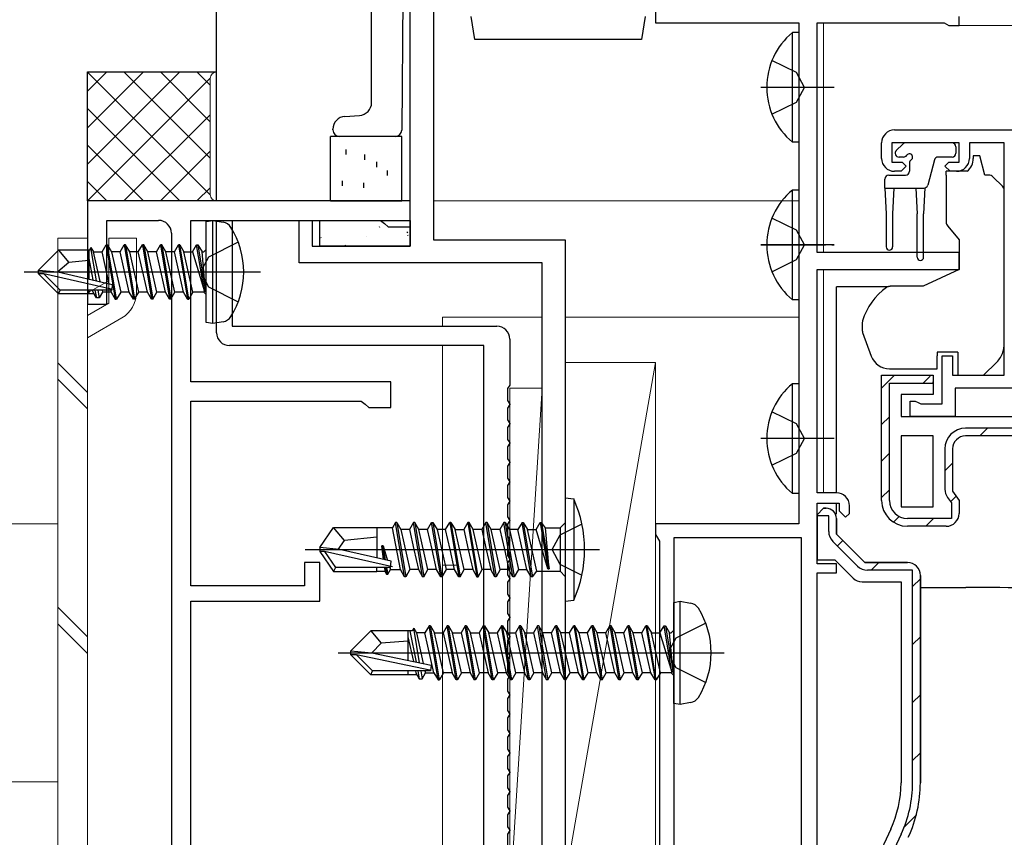
# Model space of a CAD drawing. Extents: x 0 to 990, y 0 to 1603.
# Drawn here: x 246 to 322, y 328 to 392 of the extents above; entities that cross this region are included whole.
import ezdxf

# ---------------------------------------------------------------- set-up
doc = ezdxf.new("R2010")
doc.units = 0
doc.linetypes.add('YCENTER_1', pattern=[13, 10, -1, 1, -1])
for name, color, linetype, lineweight in [('YKK_11', 7, 'CONTINUOUS', 30), ('YKK_12', 2, 'CONTINUOUS', 13), ('YKK_13', 4, 'CONTINUOUS', 30), ('YKK_A1', 4, 'CONTINUOUS', 30), ('YSS_K', 3, 'CONTINUOUS', 13), ('YSS_KE', 3, 'CONTINUOUS', 30)]:
    doc.layers.add(name, color=color, linetype=linetype, lineweight=lineweight)

msp = doc.modelspace()

# ---------------------------------------------------------------- linework, layer by layer
at = {"layer": 'YKK_11', "linetype": 'ByBlock', "lineweight": -2, "ltscale": 0.5}
for p, q in [((276.151, 374), (276.151, 400.5)), ((277.951, 398.7), (277.951, 374.5)), ((295.151, 392.5), (295.151, 391.3)), ((295.151, 391.3), (306.251, 391.3)), ((306.251, 391.3), (306.251, 352.5)), ((307.651, 373.5), (307.651, 391.3)), ((307.651, 391.3), (317.505, 391.3)), ((317.505, 391.3), (317.678, 391.2)), ((317.678, 391.2), (317.851, 391.1)), ((318.651, 391.1), (318.651, 391.8)), ((317.851, 391.1), (318.651, 391.1)), ((313.651, 383), (377.651, 383)), ((312.651, 380.8), (312.651, 382)), ((318.651, 382), (313.451, 382)), ((313.451, 382), (313.451, 380.5)), ((318.651, 380.5), (318.651, 382)), ((322.151, 382), (319.451, 382)), ((319.451, 382), (319.451, 380.8)), ((322.151, 364), (322.151, 382)), ((313.451, 380.5), (314.251, 380.5)), ((314.151, 379.8), (313.651, 379.8)), ((314.551, 380.2), (314.151, 379.8)), ((314.251, 380.5), (314.551, 380.2)), ((317.551, 380.2), (317.851, 380.5)), ((317.951, 379.8), (317.551, 380.2)), ((317.851, 380.5), (318.651, 380.5)), ((318.451, 379.8), (317.951, 379.8)), ((276.151, 377.5), (251.151, 377.5)), ((251.151, 377.5), (251.151, 369.5)), ((276.151, 375.5), (276.151, 377.5)), ((252.651, 369.5), (252.651, 376)), ((252.651, 376), (256.651, 376)), ((259.151, 363.5), (259.151, 376)), ((259.151, 376), (273.851, 376)), ((261.151, 367.3), (261.151, 376)), ((261.151, 376), (262.351, 376)), ((262.351, 376), (262.351, 367.8)), ((267.551, 372.7), (267.551, 376)), ((267.551, 376), (268.551, 376)), ((268.551, 376), (268.551, 374)), ((273.851, 376), (274.147, 375.75)), ((274.147, 375.75), (274.443, 375.5)), ((274.443, 375.5), (276.151, 375.5)), ((257.651, 375), (257.651, 310)), ((277.951, 374.5), (288.151, 374.5)), ((288.151, 374.5), (288.151, 323)), ((268.551, 374), (276.151, 374)), ((318.651, 373.5), (307.651, 373.5)), ((318.651, 372.2), (318.651, 373.5)), ((286.351, 372.7), (267.551, 372.7)), ((286.351, 323), (286.351, 372.7)), ((307.651, 354.9), (307.651, 372.2)), ((307.651, 372.2), (318.651, 372.2)), ((251.151, 369.5), (252.651, 369.5)), ((262.351, 367.8), (282.851, 367.8)), ((283.851, 366.8), (283.851, 363.241)), ((281.851, 366.3), (262.151, 366.3)), ((281.851, 321.5), (281.851, 366.3)), ((317.351, 361.8), (317.351, 365.5)), ((317.351, 365.5), (318.151, 365.5)), ((318.151, 365.5), (318.151, 364)), ((312.651, 354.3), (312.651, 364)), ((312.651, 364), (316.651, 364)), ((316.651, 364), (316.651, 362.5)), ((318.151, 364), (322.151, 364)), ((274.651, 363.5), (259.151, 363.5)), ((274.651, 361.5), (274.651, 363.5)), ((283.851, 363.241), (283.664, 362.963)), ((283.664, 362.963), (283.664, 362.036)), ((313.251, 354.3), (313.251, 363.4)), ((313.251, 363.4), (316.651, 363.4)), ((316.651, 363.4), (316.651, 363.5)), ((351.151, 363), (318.351, 363)), ((318.351, 363), (318.351, 360.8)), ((316.651, 362.5), (314.151, 362.5)), ((314.151, 362.5), (314.151, 360.8)), ((259.151, 347.7), (259.151, 362)), ((259.151, 362), (272.351, 362)), ((272.351, 362), (272.647, 361.75)), ((272.647, 361.75), (272.943, 361.5)), ((272.943, 361.5), (274.651, 361.5)), ((283.664, 362.036), (283.851, 361.758)), ((283.851, 361.741), (283.664, 361.463)), ((283.664, 361.463), (283.664, 360.536)), ((283.851, 361.758), (283.851, 361.741)), ((314.851, 360.8), (314.851, 362)), ((314.851, 362), (315.251, 362)), ((315.251, 362), (315.475, 361.9)), ((315.475, 361.9), (315.699, 361.8)), ((315.699, 361.8), (317.351, 361.8)), ((314.151, 360.8), (327.651, 360.8)), ((318.351, 360.8), (314.851, 360.8)), ((283.664, 360.536), (283.851, 360.258)), ((283.851, 360.241), (283.664, 359.963)), ((283.664, 359.963), (283.664, 359.036)), ((283.851, 360.258), (283.851, 360.241)), ((316.651, 359.3), (314.151, 359.3)), ((314.151, 359.3), (314.151, 353.8)), ((316.651, 353.8), (316.651, 359.3)), ((316.651, 353.8), (316.651, 359.3)), ((348.151, 359.9), (319.151, 359.9)), ((348.151, 359.3), (319.151, 359.3)), ((283.664, 359.036), (283.851, 358.758)), ((283.851, 358.741), (283.664, 358.463)), ((283.664, 358.463), (283.664, 357.536)), ((283.851, 358.758), (283.851, 358.741)), ((317.551, 358.3), (317.551, 355.171)), ((317.551, 358.3), (317.551, 355.171)), ((318.151, 358.3), (318.151, 355.014)), ((283.664, 357.536), (283.851, 357.258)), ((283.851, 357.241), (283.664, 356.963)), ((283.664, 356.963), (283.664, 356.036)), ((283.851, 357.258), (283.851, 357.241)), ((283.664, 356.036), (283.851, 355.758)), ((283.851, 355.741), (283.664, 355.463)), ((283.664, 355.463), (283.664, 354.536)), ((283.851, 355.758), (283.851, 355.741)), ((309.151, 354.9), (307.651, 354.9)), ((318.151, 355.014), (318.651, 354.3)), ((283.664, 354.536), (283.851, 354.258)), ((283.851, 354.241), (283.664, 353.963)), ((283.664, 353.963), (283.664, 353.036)), ((283.851, 354.258), (283.851, 354.241)), ((307.651, 349.4), (307.651, 354.1)), ((307.651, 354.1), (309.351, 354.1)), ((309.351, 354.1), (309.351, 353.5)), ((310.151, 353.3), (310.151, 353.9)), ((317.75, 354.54), (318.051, 354.111)), ((318.051, 354.111), (318.051, 352.9)), ((318.651, 354.3), (318.651, 353.3)), ((307.651, 353.2), (308.151, 353.7)), ((307.651, 353.2), (307.651, 349.7)), ((308.151, 353.7), (308.351, 353.7)), ((309.351, 353.5), (309.851, 353)), ((309.851, 353), (310.151, 353.3)), ((314.151, 353.8), (316.651, 353.8)), ((283.664, 353.036), (283.851, 352.758)), ((283.851, 352.741), (283.664, 352.463)), ((283.664, 352.463), (283.664, 351.536)), ((283.851, 352.758), (283.851, 352.741)), ((306.251, 352.5), (295.151, 352.5)), ((295.151, 352.5), (295.151, 351.66)), ((309.151, 352.9), (309.151, 351.7)), ((318.051, 352.9), (314.651, 352.9)), ((317.651, 352.3), (314.651, 352.3)), ((283.664, 351.536), (283.851, 351.258)), ((295.151, 351.66), (295.301, 351.4)), ((309.151, 351.7), (311.351, 349.5)), ((283.851, 351.241), (283.664, 350.963)), ((283.664, 350.963), (283.664, 350.036)), ((283.851, 351.258), (283.851, 351.241)), ((295.301, 351.4), (295.451, 351.14)), ((295.451, 351.14), (295.451, 320.76)), ((306.451, 351.4), (296.551, 351.4)), ((296.551, 351.4), (296.551, 307.6)), ((306.451, 307.6), (306.451, 351.4)), ((306.451, 307.6), (306.451, 351.4)), ((283.664, 350.036), (283.851, 349.758)), ((269.151, 349.5), (267.951, 349.5)), ((267.951, 349.5), (267.951, 347.7)), ((269.151, 346.5), (269.151, 349.5)), ((283.851, 349.741), (283.664, 349.463)), ((283.664, 349.463), (283.664, 348.536)), ((283.851, 349.758), (283.851, 349.741)), ((307.651, 349.7), (309.03, 349.7)), ((309.151, 349.4), (307.651, 349.4)), ((309.03, 349.7), (310.437, 348.293)), ((309.151, 348.7), (309.151, 349.4)), ((311.351, 349.5), (314.651, 349.5)), ((283.664, 348.536), (283.851, 348.258)), ((307.651, 325.5), (307.651, 348.7)), ((307.651, 348.7), (309.151, 348.7)), ((315.651, 348.5), (315.651, 332.438)), ((283.851, 348.241), (283.664, 347.963)), ((283.664, 347.963), (283.664, 347.036)), ((283.851, 348.258), (283.851, 348.241)), ((311.144, 348), (314.151, 348)), ((314.151, 348), (314.151, 332.438)), ((267.951, 347.7), (259.151, 347.7)), ((283.664, 347.036), (283.851, 346.758)), ((259.151, 309), (259.151, 346.5)), ((259.151, 346.5), (269.151, 346.5)), ((283.851, 346.741), (283.664, 346.463)), ((283.664, 346.463), (283.664, 345.536)), ((283.851, 346.758), (283.851, 346.741)), ((283.664, 345.536), (283.851, 345.258)), ((283.851, 345.241), (283.664, 344.963)), ((283.664, 344.963), (283.664, 344.036)), ((283.851, 345.258), (283.851, 345.241)), ((283.664, 344.036), (283.851, 343.758)), ((283.851, 343.741), (283.664, 343.463)), ((283.664, 343.463), (283.664, 342.536)), ((283.851, 343.758), (283.851, 343.741)), ((283.664, 342.536), (283.851, 342.258)), ((283.851, 342.241), (283.664, 341.963)), ((283.664, 341.963), (283.664, 341.036)), ((283.851, 342.258), (283.851, 342.241)), ((283.664, 341.036), (283.851, 340.758)), ((283.851, 340.741), (283.664, 340.463)), ((283.664, 340.463), (283.664, 339.536)), ((283.851, 340.758), (283.851, 340.741)), ((283.664, 339.536), (283.851, 339.258)), ((283.851, 339.241), (283.664, 338.963)), ((283.664, 338.963), (283.664, 338.036)), ((283.851, 339.258), (283.851, 339.241)), ((283.664, 338.036), (283.851, 337.758)), ((283.851, 337.741), (283.664, 337.463)), ((283.664, 337.463), (283.664, 336.536)), ((283.851, 337.758), (283.851, 337.741)), ((283.664, 336.536), (283.851, 336.258)), ((283.851, 336.241), (283.664, 335.963)), ((283.664, 335.963), (283.664, 335.036)), ((283.851, 336.258), (283.851, 336.241)), ((283.664, 335.036), (283.851, 334.758)), ((283.851, 334.758), (283.851, 334.741)), ((283.851, 334.741), (283.664, 334.463)), ((283.664, 334.463), (283.664, 333.536)), ((283.664, 333.536), (283.851, 333.258)), ((283.851, 333.241), (283.664, 332.963)), ((283.851, 333.258), (283.851, 333.241)), ((283.664, 332.963), (283.664, 332.036)), ((283.664, 332.036), (283.851, 331.758)), ((283.851, 331.741), (283.664, 331.463)), ((283.851, 331.758), (283.851, 331.741)), ((283.664, 331.463), (283.664, 330.536)), ((283.664, 330.536), (283.851, 330.258)), ((283.851, 330.241), (283.664, 329.963)), ((283.851, 330.258), (283.851, 330.241)), ((283.664, 329.963), (283.664, 329.036)), ((283.664, 329.036), (283.851, 328.758)), ((283.851, 328.741), (283.664, 328.463)), ((283.851, 328.758), (283.851, 328.741)), ((313.355, 328.846), (310.396, 322.5)), ((283.664, 328.463), (283.664, 327.536))]:
    msp.add_line(p, q, dxfattribs=at)
at = {"layer": 'YKK_11', "linetype": 'Continuous', "lineweight": -2}
for p, q in [((312.651, 363.013), (313.638, 364)), ((315.866, 363.4), (316.4, 363.934)), ((312.651, 360.185), (313.251, 360.785)), ((320.251, 359.3), (320.851, 359.9)), ((312.651, 357.357), (313.251, 357.957)), ((317.551, 356.6), (318.151, 357.2)), ((312.651, 354.528), (313.251, 355.128)), ((317.985, 354.205), (318.416, 354.636)), ((313.569, 352.618), (314.008, 353.056)), ((316.08, 352.3), (316.68, 352.9))]:
    msp.add_line(p, q, dxfattribs=at)
at = {"layer": 'YKK_11', "linetype": 'ByBlock', "lineweight": 30, "ltscale": 0.5}
for p, q in [((308.151, 353.7), (307.651, 353.2)), ((307.651, 353.1), (307.651, 353.2)), ((308.251, 353.1), (307.651, 353.1)), ((308.351, 353.7), (308.151, 353.7)), ((308.551, 353.1), (308.251, 353.1)), ((308.551, 351.907), (308.551, 353.1)), ((309.151, 351.7), (309.151, 352.9)), ((311.351, 349.5), (309.151, 351.7)), ((310.781, 349.222), (308.874, 351.129)), ((314.651, 349.5), (311.351, 349.5)), ((315.051, 348.9), (311.559, 348.9)), ((315.051, 332.438), (315.051, 348.9)), ((315.651, 332.438), (315.651, 348.5)), ((314.171, 328.465), (310.969, 321.6))]:
    msp.add_line(p, q, dxfattribs=at)
at = {"layer": 'YKK_11', "linetype": 'Continuous'}
for p, q in [((309.222, 350.78), (309.647, 351.205)), ((311.832, 348.9), (312.432, 349.5)), ((315.051, 347.629), (315.651, 348.229)), ((315.051, 343.139), (315.651, 343.739)), ((315.051, 338.649), (315.651, 339.249)), ((315.051, 334.159), (315.651, 334.759)), ((314.411, 329.029), (315.339, 329.956))]:
    msp.add_line(p, q, dxfattribs=at)
at = {"layer": 'YKK_11', "linetype": 'ByBlock', "lineweight": -2, "ltscale": 0.5}
for centre, radius, start, end in [((313.651, 382), 1, 90.00001, 179.99999), ((313.651, 380.8), 1, 180.00001, 269.99999), ((318.451, 380.8), 1, 270.00001, 359.99999), ((256.651, 375), 1, 0.00001, 89.99999), ((282.851, 366.8), 1, 0.00001, 89.99999), ((262.151, 367.3), 1, 180.00001, 269.99999), ((319.151, 358.3), 1.6, 90.00001, 179.99999), ((319.151, 358.3), 1, 90.00001, 179.99999), ((309.151, 353.9), 1, 0.00001, 89.99999), ((318.651, 355.171), 1.1, 180.00003, 215.00002), ((314.651, 354.3), 2, 180.00001, 269.99999), ((314.651, 354.3), 1.4, 180.00001, 269.99999), ((308.351, 352.9), 0.8, 0, 89.99998), ((317.651, 353.3), 1, 270.00001, 359.99999), ((314.651, 348.5), 1, 0, 89.99998), ((311.144, 349), 1, 225.00001, 270), ((305.651, 332.438), 8.5, 335, 0), ((305.651, 332.438), 10, 335, 0)]:
    msp.add_arc(centre, radius, start, end, dxfattribs=at)
at = {"layer": 'YKK_11', "linetype": 'ByBlock', "lineweight": 30, "ltscale": 0.5}
for centre, radius, start, end in [((308.351, 352.9), 0.8, 0, 89.99998), ((309.651, 351.907), 1.1, 180.00002, 225.00001), ((314.651, 348.5), 1, 359.99998, 89.99998), ((311.559, 350), 1.1, 225.00001, 270), ((305.651, 332.438), 9.4, 335, 0), ((305.651, 332.438), 10, 335, 0)]:
    msp.add_arc(centre, radius, start, end, dxfattribs=at)
at = {"layer": 'YKK_12'}
for p, q in [((308.151, 391.3), (308.151, 373.5)), ((317.851, 391.1), (422.351, 391.1)), ((275.851, 377.5), (276.151, 377.5)), ((277.951, 377.5), (306.251, 377.5)), ((308.151, 372.2), (308.151, 354.9)), ((278.651, 368.5), (286.351, 368.5)), ((278.651, 368.5), (278.651, 367.8)), ((288.151, 368.5), (306.251, 368.5)), ((278.651, 366.3), (278.651, 321.5)), ((279.851, 349.3), (278.651, 349.3))]:
    msp.add_line(p, q, dxfattribs=at)
at = {"layer": 'YKK_13'}
for p, q in [((273.151, 385.124), (273.151, 402.5)), ((275.643, 401), (275.486, 382.997)), ((281.151, 390), (280.852, 391.8)), ((294.351, 391.8), (294.051, 390)), ((281.447, 390), (281.151, 390)), ((293.756, 390), (281.447, 390)), ((294.051, 390), (293.756, 390)), ((271.09, 384.057), (272.213, 384.126)), ((270.151, 383), (270.151, 383.059)), ((275.486, 382.997), (275.486, 382.995)), ((271.151, 382.5), (270.651, 382.5)), ((274.986, 382.5), (271.151, 382.5)), ((313.789, 381.412), (314.289, 381.912)), ((318.102, 382), (314.502, 382)), ((318.402, 381.7), (318.402, 381.2)), ((314.341, 380.9), (314.002, 380.9)), ((316.742, 380.677), (316.218, 378.722)), ((318.102, 380.9), (317.032, 380.9)), ((320.251, 381), (319.751, 381)), ((319.751, 381), (319.751, 380.8)), ((320.653, 379.5), (320.251, 381)), ((314.802, 380.439), (314.802, 379.8)), ((319.282, 379.8), (317.651, 379.8)), ((317.651, 379.5), (317.651, 379.8)), ((312.902, 378.5), (312.902, 379.2)), ((313.202, 379.5), (314.502, 379.5)), ((317.651, 379.5), (317.651, 375.873)), ((320.944, 379.5), (320.653, 379.5)), ((322.005, 378.646), (321.298, 379.353)), ((312.902, 378.5), (315.928, 378.5)), ((312.902, 378.5), (313.002, 376.5)), ((313.602, 378.5), (313.502, 376.5)), ((315.302, 378.5), (315.402, 376.5)), ((316.002, 378.509), (315.902, 376.5)), ((313.002, 376.5), (313.002, 373.95)), ((313.502, 376.5), (313.502, 373.95)), ((315.402, 373.15), (315.402, 376.5)), ((315.902, 373.15), (315.902, 376.5)), ((317.768, 375.552), (318.651, 374.5)), ((318.651, 374.5), (318.651, 372.2)), ((318.651, 372.2), (315.864, 370.9)), ((309.151, 370.561), (309.151, 370.861)), ((313.173, 370.861), (309.151, 370.861)), ((315.864, 370.9), (313.319, 370.9)), ((309.151, 369.461), (309.151, 370.561)), ((309.151, 369.328), (309.151, 369.461)), ((309.151, 368.39), (309.151, 369.328)), ((309.151, 356.627), (309.151, 368.39)), ((311.151, 368.076), (311.151, 367.473)), ((311.181, 367.302), (311.842, 365.486)), ((316.951, 365.799), (316.951, 365.499)), ((318.551, 365.799), (316.951, 365.799)), ((316.951, 364.499), (316.951, 365.499)), ((318.551, 365.799), (318.551, 363.999)), ((313.252, 364.499), (316.951, 364.499)), ((320.551, 363.999), (321.566, 365.013)), ((318.551, 363.999), (320.551, 363.999)), ((309.151, 354.9), (309.151, 356.627)), ((309.151, 353.24), (309.151, 354.083)), ((315.651, 347.563), (319.16, 347.563))]:
    msp.add_line(p, q, dxfattribs=at)
at = {"layer": 'YKK_13', "linetype": 'ByBlock', "lineweight": -2, "ltscale": 0.5}
for p, q in [((305.743, 382.05), (305.743, 390.55)), ((306.251, 390.55), (305.743, 390.55)), ((306.251, 390.55), (306.251, 382.05)), ((306.062, 387.445), (304.155, 388.375)), ((306.671, 386.3), (306.062, 387.445)), ((308.972, 386.3), (303.294, 386.3)), ((306.062, 385.155), (306.671, 386.3)), ((304.155, 384.225), (306.062, 385.155)), ((306.251, 382.05), (305.743, 382.05)), ((305.743, 369.85), (305.743, 378.35)), ((306.251, 378.35), (305.743, 378.35)), ((306.251, 378.35), (306.251, 369.85)), ((306.062, 375.245), (304.155, 376.175)), ((306.671, 374.1), (306.062, 375.245)), ((308.972, 374.1), (303.294, 374.1)), ((306.062, 372.955), (306.671, 374.1)), ((304.155, 372.025), (306.062, 372.955)), ((306.251, 369.85), (305.743, 369.85)), ((305.743, 354.85), (305.743, 363.35)), ((306.251, 363.35), (305.743, 363.35)), ((306.251, 363.35), (306.251, 354.85)), ((306.062, 360.245), (304.155, 361.175)), ((306.671, 359.1), (306.062, 360.245)), ((308.972, 359.1), (303.294, 359.1)), ((306.062, 357.955), (306.671, 359.1)), ((304.155, 357.025), (306.062, 357.955)), ((306.251, 354.85), (305.743, 354.85)), ((288.151, 354.5), (288.151, 346.5)), ((288.151, 354.5), (288.804, 354.421)), ((288.804, 354.421), (288.804, 346.578)), ((275.001, 352.6), (274.759, 352.18)), ((275.701, 348.4), (275.001, 352.6)), ((275.101, 352.6), (275.001, 352.6)), ((275.101, 352.6), (275.801, 348.4)), ((275.101, 352.6), (275.419, 352.05)), ((276.401, 352.6), (276.084, 352.05)), ((277.101, 348.4), (276.401, 352.6)), ((276.501, 352.6), (276.401, 352.6)), ((276.819, 352.05), (276.501, 352.6)), ((276.501, 352.6), (277.201, 348.4)), ((277.484, 352.05), (277.801, 352.6)), ((277.801, 352.6), (277.901, 352.6)), ((278.501, 348.4), (277.801, 352.6)), ((277.901, 352.6), (278.601, 348.4)), ((277.901, 352.6), (278.219, 352.05)), ((278.884, 352.05), (279.201, 352.6)), ((279.201, 352.6), (279.901, 348.4)), ((279.301, 352.6), (279.201, 352.6)), ((279.301, 352.6), (280.001, 348.4)), ((279.301, 352.6), (279.619, 352.05)), ((280.601, 352.6), (280.284, 352.05)), ((280.701, 352.6), (280.601, 352.6)), ((280.601, 352.6), (281.301, 348.4)), ((281.019, 352.05), (280.701, 352.6)), ((281.401, 348.4), (280.701, 352.6)), ((282.001, 352.6), (281.684, 352.05)), ((282.101, 352.6), (282.001, 352.6)), ((282.701, 348.4), (282.001, 352.6)), ((282.419, 352.05), (282.101, 352.6)), ((282.101, 352.6), (282.801, 348.4)), ((283.401, 352.6), (283.084, 352.05)), ((283.501, 352.6), (283.401, 352.6)), ((284.101, 348.4), (283.401, 352.6)), ((283.501, 352.6), (283.819, 352.05)), ((283.501, 352.6), (284.201, 348.4)), ((284.801, 352.6), (284.484, 352.05)), ((285.501, 348.4), (284.801, 352.6)), ((284.801, 352.6), (284.901, 352.6)), ((284.901, 352.6), (285.601, 348.4)), ((284.901, 352.6), (285.219, 352.05)), ((285.884, 352.05), (286.201, 352.6)), ((286.201, 352.6), (286.301, 352.6)), ((286.201, 352.6), (286.801, 349)), ((286.301, 352.6), (286.901, 349)), ((286.607, 352.175), (286.301, 352.6)), ((287.748, 351.645), (289.463, 352.5)), ((288.151, 352.575), (287.751, 352.175)), ((269.151, 350.65), (270.197, 352.2)), ((271.051, 351.2), (270.197, 352.2)), ((270.197, 352.2), (273.551, 352.2)), ((273.551, 352.2), (273.551, 349.842)), ((274.759, 352.18), (273.551, 352.18)), ((275.384, 348.95), (274.759, 352.18)), ((276.084, 352.05), (275.419, 352.05)), ((275.419, 352.05), (276.119, 348.95)), ((276.084, 352.05), (276.434, 350.5)), ((277.519, 348.95), (276.819, 352.05)), ((277.484, 352.05), (276.819, 352.05)), ((277.834, 350.5), (277.484, 352.05)), ((278.884, 352.05), (278.219, 352.05)), ((278.219, 352.05), (278.919, 348.95)), ((279.234, 350.5), (278.884, 352.05)), ((280.319, 348.95), (279.619, 352.05)), ((279.619, 352.05), (280.284, 352.05)), ((280.284, 352.05), (280.634, 350.5)), ((281.719, 348.95), (281.019, 352.05)), ((281.684, 352.05), (281.019, 352.05)), ((281.684, 352.05), (282.034, 350.5)), ((283.119, 348.95), (282.419, 352.05)), ((283.084, 352.05), (282.419, 352.05)), ((283.084, 352.05), (283.434, 350.5)), ((284.484, 352.05), (283.819, 352.05)), ((283.819, 352.05), (284.519, 348.95)), ((285.184, 348.95), (284.484, 352.05)), ((285.947, 348.825), (285.219, 352.05)), ((285.219, 352.05), (285.884, 352.05)), ((286.801, 349), (285.884, 352.05)), ((286.901, 349), (286.607, 352.175)), ((286.607, 352.175), (287.751, 352.175)), ((287.139, 350.5), (287.748, 351.645)), ((287.751, 352.175), (287.751, 348.825)), ((270.55, 350.5), (271.051, 351.2)), ((273.551, 351.45), (271.051, 351.2)), ((274.065, 349.725), (273.935, 350.8)), ((273.935, 350.8), (274.116, 349.713)), ((274.035, 350.8), (273.935, 350.8)), ((274.22, 349.69), (274.035, 350.8)), ((274.035, 350.8), (274.388, 349.652)), ((268.003, 350.5), (290.807, 350.5)), ((269.151, 350.65), (269.151, 350.35)), ((270.658, 350.5), (269.151, 350.65)), ((269.151, 350.35), (270.197, 348.8)), ((269.513, 350.35), (269.151, 350.35)), ((274.761, 349.157), (269.513, 350.35)), ((269.513, 350.35), (270.356, 349.1)), ((274.658, 349.59), (270.658, 350.5)), ((276.434, 350.5), (276.784, 348.95)), ((278.184, 348.95), (277.834, 350.5)), ((279.584, 348.95), (279.234, 350.5)), ((280.634, 350.5), (280.984, 348.95)), ((282.034, 350.5), (282.384, 348.95)), ((283.434, 350.5), (283.784, 348.95)), ((287.748, 349.355), (287.139, 350.5)), ((274.603, 349.1), (274.658, 349.59)), ((289.463, 348.5), (287.748, 349.355)), ((270.356, 349.1), (270.197, 348.8)), ((270.197, 348.8), (273.551, 348.8)), ((274.603, 349.1), (270.356, 349.1)), ((273.551, 348.8), (273.551, 349.1)), ((273.551, 348.82), (274.174, 348.82)), ((274.141, 349.1), (274.174, 348.82)), ((274.174, 348.82), (274.301, 348.6)), ((274.218, 349.1), (274.301, 348.6)), ((274.301, 348.6), (274.401, 348.6)), ((274.318, 349.1), (274.401, 348.6)), ((274.401, 348.6), (274.604, 348.95)), ((274.557, 349.1), (274.604, 348.95)), ((274.604, 348.95), (275.384, 348.95)), ((275.701, 348.4), (275.384, 348.95)), ((276.119, 348.95), (275.801, 348.4)), ((276.784, 348.95), (276.119, 348.95)), ((276.784, 348.95), (277.101, 348.4)), ((277.201, 348.4), (277.519, 348.95)), ((278.184, 348.95), (277.519, 348.95)), ((278.501, 348.4), (278.184, 348.95)), ((278.919, 348.95), (278.601, 348.4)), ((279.584, 348.95), (278.919, 348.95)), ((279.901, 348.4), (279.584, 348.95)), ((280.001, 348.4), (280.319, 348.95)), ((280.984, 348.95), (280.319, 348.95)), ((280.984, 348.95), (281.301, 348.4)), ((281.401, 348.4), (281.719, 348.95)), ((282.384, 348.95), (281.719, 348.95)), ((282.701, 348.4), (282.384, 348.95)), ((283.119, 348.95), (282.801, 348.4)), ((283.784, 348.95), (283.119, 348.95)), ((284.101, 348.4), (283.784, 348.95)), ((284.519, 348.95), (284.201, 348.4)), ((284.519, 348.95), (285.184, 348.95)), ((285.501, 348.4), (285.184, 348.95)), ((285.601, 348.4), (285.947, 348.825)), ((285.947, 348.825), (287.751, 348.825)), ((286.801, 349), (286.901, 349)), ((287.751, 348.825), (288.151, 348.425)), ((275.801, 348.4), (275.701, 348.4)), ((277.201, 348.4), (277.101, 348.4)), ((278.601, 348.4), (278.501, 348.4)), ((280.001, 348.4), (279.901, 348.4)), ((281.301, 348.4), (281.401, 348.4)), ((282.801, 348.4), (282.701, 348.4)), ((284.201, 348.4), (284.101, 348.4)), ((285.601, 348.4), (285.501, 348.4)), ((288.151, 346.5), (288.804, 346.578))]:
    msp.add_line(p, q, dxfattribs=at)
at = {"layer": 'YKK_13', "linetype": 'Continuous', "ltscale": 0.5}
for p, q in [((269.981, 377.5), (269.981, 382.5)), ((275.481, 382.5), (269.981, 382.5)), ((275.481, 377.5), (275.481, 382.5)), ((271.195, 381.098), (271.195, 381.498)), ((272.617, 380.7), (272.617, 381.1)), ((273.546, 380.127), (273.546, 380.527)), ((274.374, 379.464), (274.374, 379.864)), ((270.892, 378.668), (270.892, 379.068)), ((272.555, 378.507), (272.555, 378.907)), ((269.981, 377.5), (275.481, 377.5))]:
    msp.add_line(p, q, dxfattribs=at)
at = {"layer": 'YKK_13', "linetype": 'ByBlock', "lineweight": -2}
for p, q in [((260.351, 375.912), (260.851, 376)), ((260.851, 376), (261.654, 375.858)), ((260.851, 368), (260.851, 376)), ((269.151, 374), (269.151, 376)), ((269.151, 376), (276.151, 376)), ((276.151, 376), (276.151, 374)), ((260.351, 368.088), (260.351, 375.912)), ((247.351, 372.15), (248.901, 373.7)), ((251.322, 373.7), (248.901, 373.7)), ((248.901, 373.7), (249.703, 372.745)), ((251.251, 373.7), (251.251, 371.455)), ((251.322, 373.7), (251.417, 373.9)), ((251.842, 371.321), (251.417, 373.9)), ((251.417, 373.9), (251.619, 373.55)), ((252.284, 373.55), (252.601, 374.1)), ((252.601, 374.1), (253.301, 369.9)), ((252.701, 374.1), (252.601, 374.1)), ((253.401, 369.9), (252.701, 374.1)), ((252.701, 374.1), (253.019, 373.55)), ((253.684, 373.55), (254.001, 374.1)), ((254.001, 374.1), (254.701, 369.9)), ((254.101, 374.1), (254.001, 374.1)), ((254.419, 373.55), (254.101, 374.1)), ((254.101, 374.1), (254.801, 369.9)), ((255.084, 373.55), (255.401, 374.1)), ((255.401, 374.1), (256.101, 369.9)), ((255.501, 374.1), (255.401, 374.1)), ((255.819, 373.55), (255.501, 374.1)), ((255.501, 374.1), (256.201, 369.9)), ((256.484, 373.55), (256.801, 374.1)), ((256.801, 374.1), (257.501, 369.9)), ((256.901, 374.1), (256.801, 374.1)), ((257.219, 373.55), (256.901, 374.1)), ((256.901, 374.1), (257.601, 369.9)), ((257.884, 373.55), (258.201, 374.1)), ((258.201, 374.1), (258.901, 369.9)), ((258.301, 374.1), (258.201, 374.1)), ((259.001, 369.9), (258.301, 374.1)), ((258.301, 374.1), (258.619, 373.55)), ((259.284, 373.55), (259.601, 374.1)), ((259.601, 374.1), (259.701, 374.1)), ((260.201, 370.5), (259.601, 374.1)), ((259.701, 374.1), (260.019, 373.55)), ((259.701, 374.1), (260.301, 370.5)), ((260.151, 373.55), (260.351, 373.75)), ((262.831, 374.3), (260.514, 373.145)), ((276.151, 374), (269.151, 374)), ((251.251, 372.9), (249.703, 372.745)), ((251.251, 373.048), (251.575, 371.382)), ((251.619, 373.55), (252.284, 373.55)), ((252.137, 371.254), (251.619, 373.55)), ((252.838, 371.095), (252.284, 373.55)), ((253.019, 373.55), (253.719, 370.45)), ((253.684, 373.55), (253.019, 373.55)), ((254.384, 370.45), (253.684, 373.55)), ((255.119, 370.45), (254.419, 373.55)), ((255.084, 373.55), (254.419, 373.55)), ((255.784, 370.45), (255.084, 373.55)), ((256.519, 370.45), (255.819, 373.55)), ((256.484, 373.55), (255.819, 373.55)), ((257.184, 370.45), (256.484, 373.55)), ((257.919, 370.45), (257.219, 373.55)), ((257.884, 373.55), (257.219, 373.55)), ((258.584, 370.45), (257.884, 373.55)), ((258.619, 373.55), (259.284, 373.55)), ((259.319, 370.45), (258.619, 373.55)), ((259.284, 373.55), (260.201, 370.5)), ((260.514, 373.145), (259.906, 372)), ((260.019, 373.55), (260.151, 373.55)), ((260.301, 370.5), (260.019, 373.55)), ((247.351, 371.85), (247.351, 372.15)), ((247.351, 372.15), (248.858, 372)), ((249.703, 372.745), (248.858, 372)), ((246.242, 372), (264.551, 372)), ((247.776, 371.85), (247.351, 371.85)), ((248.901, 370.3), (247.351, 371.85)), ((249.026, 370.6), (247.776, 371.85)), ((252.974, 370.668), (247.776, 371.85)), ((248.858, 372), (253.073, 371.041)), ((259.906, 372), (260.514, 370.855)), ((248.901, 370.3), (249.026, 370.6)), ((253.024, 370.6), (249.026, 370.6)), ((251.251, 370.6), (251.251, 370.3)), ((251.584, 370.45), (251.55, 370.6)), ((251.727, 370.6), (251.844, 370)), ((251.96, 370.6), (252.059, 370)), ((252.284, 370.603), (252.319, 370.45)), ((252.941, 370.641), (252.984, 370.45)), ((253.073, 371.041), (253.024, 370.6)), ((260.514, 370.855), (262.831, 369.7)), ((251.671, 370.3), (248.901, 370.3)), ((251.844, 370), (251.584, 370.45)), ((252.059, 370), (251.844, 370)), ((252.319, 370.45), (252.059, 370)), ((252.984, 370.45), (252.319, 370.45)), ((252.984, 370.45), (253.301, 369.9)), ((253.301, 369.9), (253.401, 369.9)), ((253.719, 370.45), (253.401, 369.9)), ((254.384, 370.45), (253.719, 370.45)), ((254.701, 369.9), (254.384, 370.45)), ((254.801, 369.9), (254.701, 369.9)), ((254.801, 369.9), (255.119, 370.45)), ((255.784, 370.45), (255.119, 370.45)), ((256.101, 369.9), (255.784, 370.45)), ((256.201, 369.9), (256.101, 369.9)), ((256.201, 369.9), (256.519, 370.45)), ((257.184, 370.45), (256.519, 370.45)), ((257.501, 369.9), (257.184, 370.45)), ((257.601, 369.9), (257.501, 369.9)), ((257.601, 369.9), (257.919, 370.45)), ((258.584, 370.45), (257.919, 370.45)), ((258.901, 369.9), (258.584, 370.45)), ((258.901, 369.9), (259.001, 369.9)), ((259.319, 370.45), (259.001, 369.9)), ((260.151, 370.45), (259.319, 370.45)), ((260.351, 370.25), (260.151, 370.45)), ((260.301, 370.5), (260.201, 370.5)), ((260.851, 368), (260.351, 368.088)), ((261.654, 368.141), (260.851, 368)), ((296.551, 346.412), (297.051, 346.5)), ((296.551, 338.589), (296.551, 346.412)), ((297.051, 346.5), (297.854, 346.359)), ((297.051, 338.5), (297.051, 346.5)), ((299.031, 344.8), (296.714, 343.645)), ((271.551, 342.65), (273.101, 344.2)), ((276.301, 344.2), (273.101, 344.2)), ((273.101, 344.2), (273.905, 343.243)), ((275.951, 344.2), (275.951, 341.924)), ((276.125, 344.2), (276.593, 341.791)), ((276.417, 344.4), (276.301, 344.2)), ((276.417, 344.4), (276.619, 344.05)), ((276.856, 341.737), (276.417, 344.4)), ((277.284, 344.05), (276.619, 344.05)), ((276.619, 344.05), (277.156, 341.674)), ((277.601, 344.6), (277.284, 344.05)), ((277.984, 340.95), (277.284, 344.05)), ((278.301, 340.4), (277.601, 344.6)), ((277.701, 344.6), (277.601, 344.6)), ((278.401, 340.4), (277.701, 344.6)), ((277.701, 344.6), (278.019, 344.05)), ((278.019, 344.05), (278.684, 344.05)), ((278.719, 340.95), (278.019, 344.05)), ((279.001, 344.6), (278.684, 344.05)), ((278.684, 344.05), (279.384, 340.95)), ((279.701, 340.4), (279.001, 344.6)), ((279.101, 344.6), (279.001, 344.6)), ((279.801, 340.4), (279.101, 344.6)), ((279.101, 344.6), (279.419, 344.05)), ((279.419, 344.05), (280.084, 344.05)), ((280.119, 340.95), (279.419, 344.05)), ((280.401, 344.6), (280.084, 344.05)), ((280.084, 344.05), (280.784, 340.95)), ((281.101, 340.4), (280.401, 344.6)), ((280.501, 344.6), (280.401, 344.6)), ((281.201, 340.4), (280.501, 344.6)), ((280.501, 344.6), (280.819, 344.05)), ((280.819, 344.05), (281.484, 344.05)), ((281.519, 340.95), (280.819, 344.05)), ((281.801, 344.6), (281.484, 344.05)), ((281.484, 344.05), (282.184, 340.95)), ((282.501, 340.4), (281.801, 344.6)), ((281.901, 344.6), (281.801, 344.6)), ((282.601, 340.4), (281.901, 344.6)), ((281.901, 344.6), (282.219, 344.05)), ((282.219, 344.05), (282.884, 344.05)), ((282.919, 340.95), (282.219, 344.05)), ((283.201, 344.6), (282.884, 344.05)), ((282.884, 344.05), (283.584, 340.95)), ((283.901, 340.4), (283.201, 344.6)), ((283.301, 344.6), (283.201, 344.6)), ((284.001, 340.4), (283.301, 344.6)), ((283.301, 344.6), (283.619, 344.05)), ((283.619, 344.05), (284.284, 344.05)), ((284.319, 340.95), (283.619, 344.05)), ((284.601, 344.6), (284.284, 344.05)), ((284.284, 344.05), (284.984, 340.95)), ((285.301, 340.4), (284.601, 344.6)), ((284.701, 344.6), (284.601, 344.6)), ((285.401, 340.4), (284.701, 344.6)), ((284.701, 344.6), (285.019, 344.05)), ((285.019, 344.05), (285.684, 344.05)), ((285.719, 340.95), (285.019, 344.05)), ((286.001, 344.6), (285.684, 344.05)), ((285.684, 344.05), (286.384, 340.95)), ((286.701, 340.4), (286.001, 344.6)), ((286.101, 344.6), (286.001, 344.6)), ((286.419, 344.05), (286.101, 344.6)), ((286.101, 344.6), (286.801, 340.4)), ((287.119, 340.95), (286.419, 344.05)), ((287.084, 344.05), (286.419, 344.05)), ((287.084, 344.05), (287.401, 344.6)), ((287.784, 340.95), (287.084, 344.05)), ((287.401, 344.6), (288.101, 340.4)), ((287.501, 344.6), (287.401, 344.6)), ((287.819, 344.05), (287.501, 344.6)), ((287.501, 344.6), (288.201, 340.4)), ((288.519, 340.95), (287.819, 344.05)), ((288.484, 344.05), (287.819, 344.05)), ((288.484, 344.05), (288.801, 344.6)), ((289.184, 340.95), (288.484, 344.05)), ((288.801, 344.6), (289.501, 340.4)), ((288.901, 344.6), (288.801, 344.6)), ((289.219, 344.05), (288.901, 344.6)), ((288.901, 344.6), (289.601, 340.4)), ((289.919, 340.95), (289.219, 344.05)), ((289.884, 344.05), (289.219, 344.05)), ((289.884, 344.05), (290.201, 344.6)), ((290.584, 340.95), (289.884, 344.05)), ((290.201, 344.6), (290.901, 340.4)), ((290.301, 344.6), (290.201, 344.6)), ((290.619, 344.05), (290.301, 344.6)), ((290.301, 344.6), (291.001, 340.4)), ((291.319, 340.95), (290.619, 344.05)), ((291.284, 344.05), (290.619, 344.05)), ((291.284, 344.05), (291.601, 344.6)), ((291.984, 340.95), (291.284, 344.05)), ((291.601, 344.6), (292.301, 340.4)), ((291.701, 344.6), (291.601, 344.6)), ((292.019, 344.05), (291.701, 344.6)), ((291.701, 344.6), (292.401, 340.4)), ((292.719, 340.95), (292.019, 344.05)), ((292.684, 344.05), (292.019, 344.05)), ((292.684, 344.05), (293.001, 344.6)), ((293.384, 340.95), (292.684, 344.05)), ((293.001, 344.6), (293.701, 340.4)), ((293.101, 344.6), (293.001, 344.6)), ((293.419, 344.05), (293.101, 344.6)), ((293.101, 344.6), (293.801, 340.4)), ((294.119, 340.95), (293.419, 344.05)), ((294.084, 344.05), (293.419, 344.05)), ((294.084, 344.05), (294.401, 344.6)), ((294.784, 340.95), (294.084, 344.05)), ((294.401, 344.6), (295.101, 340.4)), ((294.501, 344.6), (294.401, 344.6)), ((295.201, 340.4), (294.501, 344.6)), ((294.501, 344.6), (294.819, 344.05)), ((294.819, 344.05), (295.484, 344.05)), ((295.519, 340.95), (294.819, 344.05)), ((295.484, 344.05), (295.801, 344.6)), ((295.484, 344.05), (296.401, 341)), ((295.801, 344.6), (295.901, 344.6)), ((296.401, 341), (295.801, 344.6)), ((295.901, 344.6), (296.219, 344.05)), ((295.901, 344.6), (296.501, 341)), ((296.219, 344.05), (296.351, 344.05)), ((296.501, 341), (296.219, 344.05)), ((296.351, 344.05), (296.551, 344.25)), ((273.905, 343.243), (273.173, 342.5)), ((275.951, 343.4), (273.905, 343.243)), ((275.951, 343.751), (276.384, 341.834)), ((296.714, 343.645), (296.106, 342.5)), ((270.551, 342.5), (300.451, 342.5)), ((271.551, 342.35), (271.551, 342.65)), ((271.551, 342.65), (273.173, 342.5)), ((273.173, 342.5), (277.774, 341.546)), ((296.106, 342.5), (296.714, 341.355)), ((271.976, 342.35), (271.551, 342.35)), ((273.101, 340.8), (271.551, 342.35)), ((273.226, 341.1), (271.976, 342.35)), ((277.674, 341.169), (271.976, 342.35)), ((273.101, 340.8), (273.226, 341.1)), ((277.724, 341.1), (273.226, 341.1)), ((275.951, 341.1), (275.951, 340.8)), ((276.55, 341.1), (276.584, 340.95)), ((276.584, 340.95), (276.844, 340.5)), ((276.727, 341.1), (276.844, 340.5)), ((276.96, 341.1), (277.059, 340.5)), ((277.059, 340.5), (277.319, 340.95)), ((277.285, 341.1), (277.319, 340.95)), ((277.319, 340.95), (277.984, 340.95)), ((277.774, 341.546), (277.724, 341.1)), ((277.984, 340.95), (278.301, 340.4)), ((278.719, 340.95), (278.401, 340.4)), ((279.384, 340.95), (278.719, 340.95)), ((279.701, 340.4), (279.384, 340.95)), ((280.119, 340.95), (279.801, 340.4)), ((280.784, 340.95), (280.119, 340.95)), ((280.784, 340.95), (281.101, 340.4)), ((281.519, 340.95), (281.201, 340.4)), ((282.184, 340.95), (281.519, 340.95)), ((282.501, 340.4), (282.184, 340.95)), ((282.919, 340.95), (282.601, 340.4)), ((283.584, 340.95), (282.919, 340.95)), ((283.584, 340.95), (283.901, 340.4)), ((284.319, 340.95), (284.001, 340.4)), ((284.984, 340.95), (284.319, 340.95)), ((285.301, 340.4), (284.984, 340.95)), ((285.719, 340.95), (285.401, 340.4)), ((286.384, 340.95), (285.719, 340.95)), ((286.384, 340.95), (286.701, 340.4)), ((286.801, 340.4), (287.119, 340.95)), ((287.784, 340.95), (287.119, 340.95)), ((288.101, 340.4), (287.784, 340.95)), ((288.201, 340.4), (288.519, 340.95)), ((289.184, 340.95), (288.519, 340.95)), ((289.501, 340.4), (289.184, 340.95)), ((289.601, 340.4), (289.919, 340.95)), ((290.584, 340.95), (289.919, 340.95)), ((290.901, 340.4), (290.584, 340.95)), ((291.001, 340.4), (291.319, 340.95)), ((291.984, 340.95), (291.319, 340.95)), ((292.301, 340.4), (291.984, 340.95)), ((292.401, 340.4), (292.719, 340.95)), ((293.384, 340.95), (292.719, 340.95)), ((293.701, 340.4), (293.384, 340.95)), ((293.801, 340.4), (294.119, 340.95)), ((294.784, 340.95), (294.119, 340.95)), ((295.101, 340.4), (294.784, 340.95)), ((295.519, 340.95), (295.201, 340.4)), ((296.351, 340.95), (295.519, 340.95)), ((296.551, 340.75), (296.351, 340.95)), ((296.501, 341), (296.401, 341)), ((296.714, 341.355), (299.031, 340.2)), ((276.671, 340.8), (273.101, 340.8)), ((276.844, 340.5), (277.059, 340.5)), ((278.301, 340.4), (278.401, 340.4)), ((279.801, 340.4), (279.701, 340.4)), ((281.201, 340.4), (281.101, 340.4)), ((282.601, 340.4), (282.501, 340.4)), ((284.001, 340.4), (283.901, 340.4)), ((285.401, 340.4), (285.301, 340.4)), ((286.801, 340.4), (286.701, 340.4)), ((288.201, 340.4), (288.101, 340.4)), ((289.601, 340.4), (289.501, 340.4)), ((291.001, 340.4), (290.901, 340.4)), ((292.401, 340.4), (292.301, 340.4)), ((293.801, 340.4), (293.701, 340.4)), ((295.101, 340.4), (295.201, 340.4)), ((297.051, 338.5), (296.551, 338.589)), ((297.854, 338.642), (297.051, 338.5))]:
    msp.add_line(p, q, dxfattribs=at)
at = {"layer": 'YKK_13', "linetype": 'Continuous', "lineweight": -2}
for p, q in [((273.74, 375.526), (273.764, 375.482)), ((269.226, 374.684), (269.25, 374.64)), ((272.783, 374.758), (272.791, 374.752)), ((275.879, 375.117), (275.967, 375.07)), ((275.931, 374.883), (275.955, 374.839)), ((271.116, 374.093), (271.14, 374.049))]:
    msp.add_line(p, q, dxfattribs=at)
at = {"layer": 'YKK_13', "lineweight": 13, "ltscale": 0.5}
for p, q in [((248.851, 374.627), (251.151, 374.627)), ((248.851, 310.372), (248.851, 374.627)), ((251.151, 310.372), (251.151, 374.627)), ((254.952, 374.624), (252.803, 374.624)), ((252.803, 369.596), (252.803, 374.624)), ((254.952, 370.432), (254.952, 374.624)), ((251.151, 370.375), (252.803, 371.328)), ((251.151, 368.643), (252.803, 369.596)), ((251.151, 366.911), (253.802, 368.441)), ((248.851, 364.972), (251.151, 362.672)), ((248.851, 363.689), (251.151, 361.389)), ((238.851, 352.5), (248.851, 352.5)), ((248.851, 346.029), (251.151, 343.729)), ((248.851, 344.745), (251.151, 342.445)), ((238.851, 332.5), (248.851, 332.5))]:
    msp.add_line(p, q, dxfattribs=at)
at = {"layer": 'YKK_13', "linetype": 'YCENTER_1', "ltscale": 0.5}
msp.add_line((303.294, 374.101), (308.972, 374.101), dxfattribs=at)
at = {"layer": 'YKK_13', "linetype": 'ByBlock', "lineweight": -2, "ltscale": 0.5}
for centre, radius, start, end in [((309.283, 386.3), 5.531, 129.79413, 230.20585), ((309.283, 374.1), 5.531, 129.79413, 230.20585), ((309.283, 359.1), 5.531, 129.79413, 230.20585), ((280.151, 350.5), 9.5, 335.61794, 24.38205)]:
    msp.add_arc(centre, radius, start, end, dxfattribs=at)
at = {"layer": 'YKK_13'}
for centre, radius, start, end in [((272.151, 385.124), 1, 273.5, 0), ((271.151, 383.059), 1, 93.5, 180), ((270.651, 383), 0.5, 180, 270), ((274.986, 383), 0.5, 270, 359.5), ((314.002, 381.2), 0.3, 135, 270), ((314.502, 381.7), 0.3, 90, 135), ((318.102, 381.7), 0.3, 0, 90), ((314.341, 381.2), 0.3, 270, 326.94427), ((314.802, 380.9), 0.25, 303.05573, 146.94427), ((315.102, 380.439), 0.3, 123.05573, 180), ((317.032, 380.6), 0.3, 90, 165), ((318.102, 381.2), 0.3, 270, 0), ((318.451, 380.8), 1.3, 309.71517, 0), ((314.502, 379.8), 0.3, 270, 0), ((313.202, 379.2), 0.3, 90, 180), ((320.944, 379), 0.5, 45, 90), ((315.928, 378.8), 0.3, 270, 345), ((321.651, 378.293), 0.5, 0, 45), ((318.151, 375.873), 0.5, 180, 220), ((313.252, 373.95), 0.25, 180, 0), ((315.652, 373.15), 0.25, 180, 0), ((315.951, 366.75), 5, 125.79537, 162.85379), ((311.651, 368.076), 0.5, 162.85379, 180), ((311.651, 367.473), 0.5, 180, 200), ((320.151, 366.428), 2, 341.68666, 0), ((313.252, 365.999), 1.5, 200, 270), ((320.151, 366.428), 2, 315, 341.68666)]:
    msp.add_arc(centre, radius, start, end, dxfattribs=at)
at = {"layer": 'YKK_13', "linetype": 'ByBlock', "lineweight": -2}
for centre, radius, start, end in [((261.498, 374.972), 0.9, 32.05586, 80), ((256.751, 372), 6.5, 327.94412, 32.05586), ((261.498, 369.028), 0.9, 279.99999, 327.94412), ((297.698, 345.473), 0.9, 32.05586, 80), ((292.951, 342.5), 6.5, 327.94412, 32.05586), ((297.698, 339.528), 0.9, 279.99999, 327.94412)]:
    msp.add_arc(centre, radius, start, end, dxfattribs=at)
at = {"layer": 'YKK_13', "lineweight": 13, "ltscale": 0.5}
msp.add_arc((252.652, 370.432), 2.3, 300.00025, 0, dxfattribs=at)
at = {"layer": 'YKK_13'}
msp.add_ellipse((318.834, 346.401), major_axis=(19, 0), ratio=0.061163, start_param=0.994975, end_param=1.553645, dxfattribs=at)
for points in [[(313.169, 370.877), (313.118, 370.861), (313.07, 370.836), (313.027, 370.805)], [(313.169, 370.877), (313.218, 370.892), (313.269, 370.9), (313.319, 370.9)]]:
    msp.add_open_spline(points, degree=3, dxfattribs=at)
at = {"layer": 'YKK_A1', "linetype": 'ByBlock', "lineweight": 30, "ltscale": 0.5}
for p, q in [((308.151, 353.7), (307.651, 353.2)), ((307.651, 353.1), (307.651, 353.2)), ((308.251, 353.1), (307.651, 353.1)), ((308.351, 353.7), (308.151, 353.7)), ((308.551, 353.1), (308.251, 353.1)), ((308.551, 351.907), (308.551, 353.1)), ((309.151, 351.7), (309.151, 352.9)), ((311.351, 349.5), (309.151, 351.7)), ((310.781, 349.222), (308.874, 351.129)), ((314.651, 349.5), (311.351, 349.5)), ((315.051, 348.9), (311.559, 348.9)), ((315.051, 332.438), (315.051, 348.9)), ((315.651, 332.438), (315.651, 348.5)), ((314.171, 328.465), (310.969, 321.6))]:
    msp.add_line(p, q, dxfattribs=at)
at = {"layer": 'YKK_A1', "linetype": 'ByBlock', "lineweight": -2, "ltscale": 0.5}
for p, q in [((307.651, 353.2), (308.151, 353.7)), ((307.651, 353.2), (307.651, 349.7)), ((308.151, 353.7), (308.351, 353.7)), ((309.151, 352.9), (309.151, 351.7)), ((309.151, 351.7), (311.351, 349.5)), ((307.651, 349.7), (309.03, 349.7)), ((309.03, 349.7), (310.437, 348.293)), ((311.351, 349.5), (314.651, 349.5)), ((315.651, 348.5), (315.651, 332.438)), ((311.144, 348), (314.151, 348)), ((314.151, 348), (314.151, 332.438)), ((313.355, 328.846), (310.396, 322.5))]:
    msp.add_line(p, q, dxfattribs=at)
at = {"layer": 'YKK_A1', "linetype": 'Continuous'}
for p, q in [((309.222, 350.78), (309.647, 351.205)), ((311.832, 348.9), (312.432, 349.5)), ((315.051, 347.629), (315.651, 348.229)), ((315.051, 343.139), (315.651, 343.739)), ((315.051, 338.649), (315.651, 339.249)), ((315.051, 334.159), (315.651, 334.759)), ((314.411, 329.029), (315.339, 329.956))]:
    msp.add_line(p, q, dxfattribs=at)
at = {"layer": 'YKK_A1', "linetype": 'ByBlock', "lineweight": 30, "ltscale": 0.5}
for centre, radius, start, end in [((308.351, 352.9), 0.8, 0, 89.99998), ((309.651, 351.907), 1.1, 180.00002, 225.00001), ((314.651, 348.5), 1, 359.99998, 89.99998), ((311.559, 350), 1.1, 225.00001, 270), ((305.651, 332.438), 9.4, 335, 0), ((305.651, 332.438), 10, 335, 0)]:
    msp.add_arc(centre, radius, start, end, dxfattribs=at)
at = {"layer": 'YKK_A1', "linetype": 'ByBlock', "lineweight": -2, "ltscale": 0.5}
for centre, radius, start, end in [((308.351, 352.9), 0.8, 0, 89.99998), ((314.651, 348.5), 1, 0, 89.99998), ((311.144, 349), 1, 225.00001, 270), ((305.651, 332.438), 8.5, 335, 0), ((305.651, 332.438), 10, 335, 0)]:
    msp.add_arc(centre, radius, start, end, dxfattribs=at)
at = {"layer": 'YSS_K', "lineweight": 13, "ltscale": 0.5}
for p, q in [((251.151, 383.171), (255.48, 387.5)), ((251.151, 380.343), (258.308, 387.5)), ((251.151, 386), (252.651, 387.5)), ((260.652, 377.985), (251.151, 387.485)), ((260.651, 380.813), (253.965, 387.5)), ((260.651, 383.642), (256.794, 387.5)), ((260.651, 386.47), (259.622, 387.5)), ((251.151, 377.514), (260.652, 387.015)), ((260.651, 387), (260.651, 378)), ((258.308, 377.5), (251.151, 384.657)), ((253.965, 377.5), (260.651, 384.186)), ((255.48, 377.5), (251.151, 381.828)), ((256.794, 377.5), (260.651, 381.358)), ((252.651, 377.5), (251.151, 379)), ((259.622, 377.5), (260.651, 378.529))]:
    msp.add_line(p, q, dxfattribs=at)
at = {"layer": 'YSS_K'}
for p, q in [((295.151, 365), (288.151, 325)), ((295.151, 365), (288.151, 365)), ((288.151, 365), (288.151, 325)), ((295.151, 325), (295.151, 365)), ((286.351, 363), (283.851, 323)), ((286.351, 363), (283.851, 363)), ((283.851, 363), (283.851, 323)), ((286.351, 323), (286.351, 363))]:
    msp.add_line(p, q, dxfattribs=at)
at = {"layer": 'YSS_K', "lineweight": 13, "ltscale": 0.5}
for centre, start, end in [((261.151, 387), 90, 180), ((261.151, 378), 180, 270)]:
    msp.add_arc(centre, 0.5, start, end, dxfattribs=at)
at = {"layer": 'YSS_KE'}
for p, q in [((261.151, 377.5), (261.151, 432.5)), ((251.151, 377.5), (251.151, 387.5)), ((251.151, 387.5), (261.151, 387.5))]:
    msp.add_line(p, q, dxfattribs=at)

doc.saveas('drawing.dxf')
